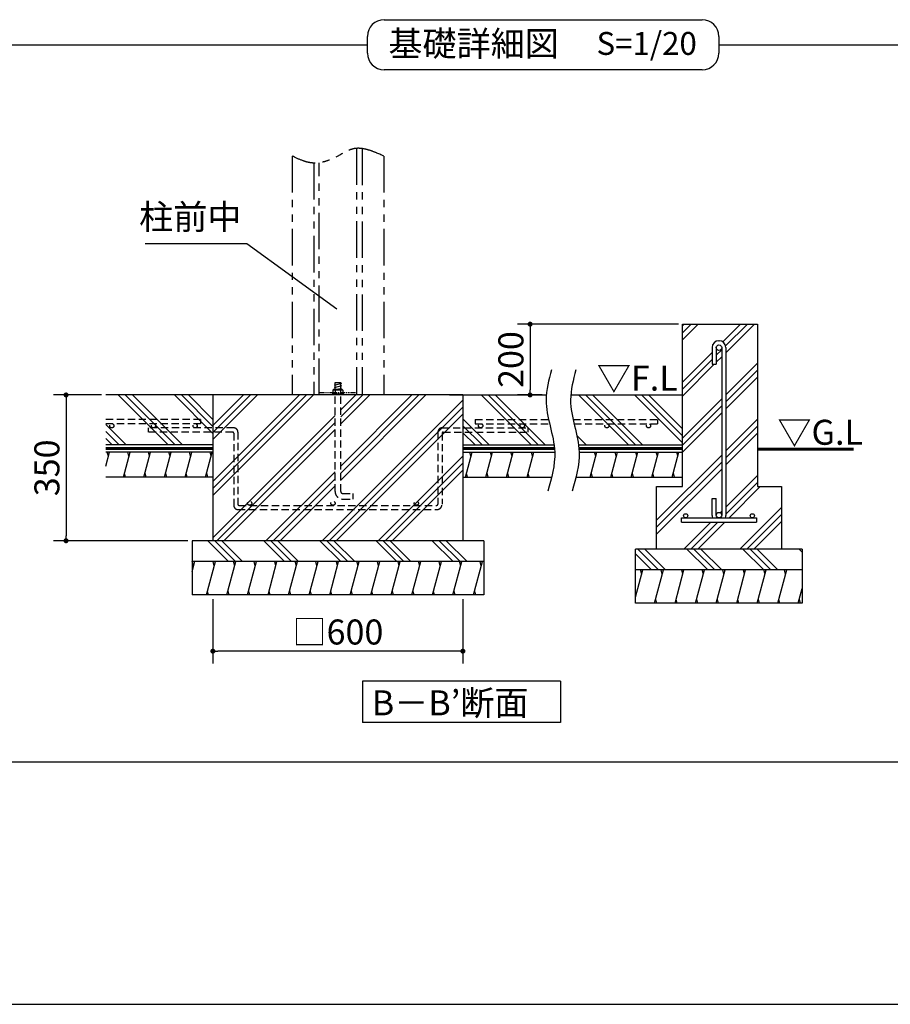
# Model space of a CAD drawing. Extents: x 440 to 33317, y 171 to 22819.
# Drawn here: x 11503 to 19860, y 608 to 10062 of the extents above; entities that cross this region are included whole.
import ezdxf

# ---------------------------------------------------------------- set-up
doc = ezdxf.new("R2010")
doc.units = 0
doc.header["$LTSCALE"] = 4
doc.header["$PDMODE"] = 3
doc.header["$PDSIZE"] = 2
doc.linetypes.add('HIDDEN', pattern=[0.375, 0.25, -0.125])
doc.linetypes.add('PHANTOM', pattern=[2.5, 1.25, -0.25, 0.25, -0.25, 0.25, -0.25])
doc.layers.get('0').update_dxf_attribs({"linetype": 'CONTINUOUS'})
doc.layers.get('DEFPOINTS').update_dxf_attribs({"linetype": 'CONTINUOUS'})
for name, color, linetype in [('仕様書枠', 230, 'CONTINUOUS'), ('寸法', 4, 'CONTINUOUS'), ('想像線', 6, 'PHANTOM'), ('文字', 7, 'CONTINUOUS'), ('点線', 2, 'HIDDEN'), ('細線', 5, 'CONTINUOUS'), ('部品1', 7, 'CONTINUOUS')]:
    doc.layers.add(name, color=color, linetype=linetype)
doc.styles.get("Standard").update_dxf_attribs({"font": 'isocp.shx', "bigfont": 'bigfont.shx'})
doc.styles.add('STYLE1', font='isocp.shx', dxfattribs={"bigfont": 'bigfont.shx'})
doc.styles.add('STYLE2', font='MS PGothic.ttf')
doc.dimstyles.new('INABA_S80詳細図用20', dxfattribs={"dimscale": 80, "dimtxt": 3, "dimasz": 0.6, "dimexe": 1.5, "dimexo": 0.5, "dimgap": 0.8, "dimtad": 3, "dimdec": 0, "dimlfac": 0.25, "dimdsep": 46, "dimtxsty": 'STANDARD', "dimblk1": 'DOT', "dimblk2": 'DOT', "dimsah": 1, "dimcen": 0, "dimclrt": 7, "dimadec": 0, "dimazin": 0, "dimtfac": 1, "dimtdec": 0, "dimtix": 1, "dimtmove": 0, "dimatfit": 2, "dimldrblk": 'DOT', "dimfxl": 1, "dimtolj": 1, "dimtzin": 0, "dimarcsym": 0})

# ---------------------------------------------------------------- blocks, each defined once
blk = doc.blocks.new('_DOT')
at = {"color": 0, "linetype": 'ByBlock', "ltscale": 50}
blk.add_line((-0.5, 0), (-1, 0), dxfattribs=at)
at = {"color": 0, "linetype": 'ByBlock', "ltscale": 50, "const_width": 0.5}
blk.add_lwpolyline([(-0.25, 0, 1), (0.25, 0, 1)], format="xyb", close=True, dxfattribs=at)
blk = doc.blocks.new('*D46')
at = {"layer": 'DEFPOINTS', "color": 0, "ltscale": 50}
for p in [(13357.2, 4539), (15757.2, 4539), (13357.2, 3998.9)]:
    blk.add_point(p, dxfattribs=at)
at = {"layer": '寸法', "color": 0, "lineweight": -2, "ltscale": 50}
for p, q in [((13357.2, 4499), (13357.2, 3878.9)), ((15757.2, 4499), (15757.2, 3878.9)), ((15709.2, 3998.9), (13405.2, 3998.9))]:
    blk.add_line(p, q, dxfattribs=at)
at = {"layer": '寸法', "color": 0, "lineweight": -2, "ltscale": 50, "xscale": 48, "yscale": 48, "zscale": 48, "rotation": 180}
blk.add_blockref('_DOT', (13357.2, 3998.9), dxfattribs=at)
at = {"layer": '寸法', "color": 0, "lineweight": -2, "ltscale": 50, "xscale": 48, "yscale": 48, "zscale": 48}
blk.add_blockref('_DOT', (15757.2, 3998.9), dxfattribs=at)
at = {"layer": '寸法', "color": 7, "ltscale": 50, "insert": (14557.2, 4182.9), "char_height": 240, "attachment_point": 5}
blk.add_mtext('\\A1;□600', dxfattribs=at)
blk = doc.blocks.new('*D47')
at = {"layer": 'DEFPOINTS', "color": 0, "ltscale": 50}
for p in [(12328.5, 6459), (11947.7, 5059), (13157.2, 5059)]:
    blk.add_point(p, dxfattribs=at)
at = {"layer": '寸法', "color": 0, "lineweight": -2, "ltscale": 50}
for p, q in [((12288.5, 6459), (11827.7, 6459)), ((11947.7, 6411), (11947.7, 5107)), ((13117.2, 5059), (11827.7, 5059))]:
    blk.add_line(p, q, dxfattribs=at)
at = {"layer": '寸法', "color": 0, "lineweight": -2, "ltscale": 50, "xscale": 48, "yscale": 48, "zscale": 48}
for p, rotation in [((11947.7, 6459), 90), ((11947.7, 5059), 270)]:
    blk.add_blockref('_DOT', p, dxfattribs=dict(at, rotation=rotation))
at = {"layer": '寸法', "color": 7, "ltscale": 50, "insert": (11763.7, 5759), "char_height": 240, "attachment_point": 5, "rotation": 90}
blk.add_mtext('\\A1;350', dxfattribs=at)
blk = doc.blocks.new('*D77')
at = {"layer": 'DEFPOINTS', "color": 0, "ltscale": 50}
for p in [(17865.4, 7139), (16402.1, 6459), (16557.6, 6459)]:
    blk.add_point(p, dxfattribs=at)
at = {"layer": '寸法', "color": 0, "lineweight": -2, "ltscale": 50}
for p, q in [((17825.4, 7139), (16282.1, 7139)), ((16402.1, 7091), (16402.1, 6507)), ((16517.6, 6459), (16282.1, 6459))]:
    blk.add_line(p, q, dxfattribs=at)
at = {"layer": '寸法', "color": 0, "lineweight": -2, "ltscale": 50, "xscale": 48, "yscale": 48, "zscale": 48}
for p, rotation in [((16402.1, 7139), 90), ((16402.1, 6459), 270)]:
    blk.add_blockref('_DOT', p, dxfattribs=dict(at, rotation=rotation))
at = {"layer": '寸法', "color": 7, "ltscale": 50, "insert": (16218, 6799), "char_height": 240, "attachment_point": 5, "rotation": 90}
blk.add_mtext('\\A1;200', dxfattribs=at)

msp = doc.modelspace()

# ---------------------------------------------------------------- hatches: boundary and pattern name
at = {"layer": '細線', "ltscale": 50}
h = msp.add_hatch(dxfattribs=at)
h.set_pattern_fill('PLAST', color=256, scale=60, angle=45, style=0)
h.set_pattern_definition([(45, (2102.68, -154.26), (-269.408, 269.408), []), (45, (2069, -120.6), (-269.408, 269.408), []), (45, (2035.32, -86.9), (-269.408, 269.408), [])])
h.paths.add_polyline_path([(18585.357, 7139.012), (17865.357, 7139.012), (17865.357, 5579.012), (17615.357, 5579.012), (17615.357, 4979.012), (18815.357, 4979.012), (18815.357, 5579.012), (18585.357, 5579.012)])
h.paths.add_polyline_path([(18281.357, 5303.012, -0.09639612), (18276.686, 5279.012), (18535.357, 5279.012, -0.41421356), (18515.357, 5299.012, -1), (18555.357, 5299.012, -0.41421356), (18535.357, 5279.012), (18575.357, 5279.012), (18575.357, 5239.012), (17855.357, 5239.012), (17855.357, 5279.012), (17895.357, 5279.012, -0.41421356), (17875.357, 5299.012, -1), (17915.357, 5299.012, -0.41421356), (17895.357, 5279.012), (18154.027, 5279.012, -0.09639612), (18149.357, 5303.012), (18149.357, 5465.012), (18189.357, 5465.012), (18189.357, 5305.012, -1), (18241.357, 5305.012), (18241.357, 6913.012, -1), (18189.357, 6913.012), (18189.357, 6753.012), (18149.357, 6753.012), (18149.357, 6915.012, -0.41421356), (18213.357, 6979.012), (18217.357, 6979.012, -0.41421356), (18281.357, 6915.012)], flags=16)
h = msp.add_hatch(dxfattribs=at)
h.set_pattern_fill('PLAST', color=256, scale=60, angle=135, style=0)
h.set_pattern_definition([(135, (-11302.9, -6297.47), (-269.4077, -269.4077), []), (135, (-11336.56, -6331.15), (-269.4077, -269.4077), []), (135, (-11370.24, -6364.83), (-269.4077, -269.4077), [])])
h.paths.add_polyline_path([(15957.189, 4859.012), (15957.189, 5059.012), (13157.189, 5059.012), (13157.189, 4859.012)])
h = msp.add_hatch(dxfattribs=at)
h.set_pattern_fill('PLAST', color=256, scale=60, angle=135, style=0)
h.set_pattern_definition([(135, (-11034.45, -5817.47), (-269.4077, -269.4077), []), (135, (-11068.12, -5851.15), (-269.4077, -269.4077), []), (135, (-11101.8, -5884.83), (-269.4077, -269.4077), [])])
h.paths.add_polyline_path([(19015.357, 4779.012), (19015.357, 4979.012), (17415.357, 4979.012), (17415.357, 4779.012)])
h = msp.add_hatch(dxfattribs=at)
h.set_pattern_fill('LINE', color=256, scale=60, angle=75, style=0)
h.set_pattern_definition([(75, (-11302.88, -6297.47), (-184.0089, 49.305), [])])
h.paths.add_polyline_path([(15957.189, 4539.012), (15957.189, 4859.012), (13157.189, 4859.012), (13157.189, 4539.012)])
h = msp.add_hatch(dxfattribs=at)
h.set_pattern_fill('LINE', color=256, scale=60, angle=75, style=0)
h.set_pattern_definition([(75, (-10026, 24288.54), (-184.0089, 49.305), [])])
h.paths.add_polyline_path([(19015.357, 4459.012), (19015.357, 4779.012), (17415.357, 4779.012), (17415.357, 4459.012)])

# ---------------------------------------------------------------- linework, layer by layer
at = {"layer": '仕様書枠', "ltscale": 50}
msp.add_line((440, 608), (32614.4, 608), dxfattribs=at)
at = {"layer": '想像線', "ltscale": 70}
for p, q in [((14737.189, 8826.653), (14737.189, 6459.012)), ((14789.189, 8824.77), (14789.189, 6459.012)), ((14117.189, 8752.786), (14117.189, 6459.012)), ((14997.189, 8752.786), (14997.189, 6459.012)), ((14325.189, 8685.69), (14325.189, 6459.012)), ((14377.189, 6459.012), (14377.189, 8688.365))]:
    msp.add_line(p, q, dxfattribs=at)
at = {"layer": '想像線', "ltscale": 10}
msp.add_line((14377.189, 6483.012), (14737.189, 6483.012), dxfattribs=at)
at = {"layer": '想像線', "ltscale": 70}
msp.add_open_spline([(14997.189, 8752.786), (14896.638, 8797.956), (14742.002, 8867.424), (14534.545, 8732.142), (14327.222, 8654.169), (14183.205, 8721.789), (14117.189, 8752.786)], degree=3, knots=[0, 0, 0, 0, 301.31218086, 463.38480932, 712.47199623, 923.29050691, 923.29050691, 923.29050691, 923.29050691], dxfattribs=at)
at = {"layer": '点線', "ltscale": 70}
for p, q in [((14530.189, 5533.092), (14530.189, 6459.012)), ((14584.189, 5533.092), (14584.189, 6459.012)), ((13239.731, 6222.65), (12328.524, 6222.65)), ((13239.731, 6182.65), (12328.524, 6182.65)), ((13239.731, 6222.65), (13239.731, 6182.65)), ((15874.647, 6222.65), (16580.132, 6222.65)), ((15874.647, 6222.65), (15874.647, 6182.65)), ((15874.647, 6182.65), (16589.297, 6182.65)), ((16815.2, 6222.65), (17625.357, 6222.65)), ((16824.366, 6182.65), (17625.357, 6182.65)), ((17625.357, 6222.65), (17625.357, 6182.65)), ((13557.189, 6142.65), (12734.259, 6142.65)), ((12734.259, 6142.65), (12734.259, 6102.65)), ((13547.189, 6102.65), (12734.259, 6102.65)), ((13557.189, 6092.65), (13557.189, 5399.012)), ((13597.189, 6102.65), (13597.189, 5409.012)), ((15517.189, 6102.65), (15517.189, 5409.012)), ((15557.189, 6142.65), (16380.118, 6142.65)), ((15557.189, 6092.65), (15557.189, 5409.012)), ((15567.189, 6102.65), (16380.118, 6102.65)), ((16380.118, 6142.65), (16380.118, 6102.65)), ((14604.189, 5513.092), (14704.189, 5513.092)), ((14704.189, 5459.092), (14704.189, 5513.092)), ((13607.189, 5399.012), (15507.189, 5399.012)), ((14604.189, 5459.092), (14704.189, 5459.092)), ((13597.189, 5359.012), (15507.189, 5359.012))]:
    msp.add_line(p, q, dxfattribs=at)
for centre in [(12386.686, 6162.65), (12786.686, 6162.65), (13186.686, 6162.65), (15927.692, 6162.65), (16327.692, 6162.65), (17139.605, 6162.65), (17539.605, 6162.65), (13710.189, 5419.012), (14510.189, 5419.012), (15310.189, 5419.012)]:
    msp.add_circle(centre, 20, dxfattribs=at)
for centre, radius, start, end in [((13547.189, 6092.65), 10, 0, 90), ((13557.189, 6102.65), 40, 0, 90), ((15557.189, 6102.65), 40, 90, 180), ((15567.189, 6092.65), 10, 90, 180), ((14604.189, 5533.092), 74, 180, 270), ((14604.189, 5533.092), 20, 180, 270), ((13597.189, 5399.012), 40, 180, 270), ((13607.189, 5409.012), 10, 180, 270), ((15507.189, 5409.012), 50, 270, 360), ((15507.189, 5409.012), 10, 270, 0)]:
    msp.add_arc(centre, radius, start, end, dxfattribs=at)
at = {"layer": '細線', "ltscale": 50}
for p, q in [((14592.189, 6569.771), (14521.789, 6550.907)), ((14592.189, 6545.771), (14521.789, 6526.907)), ((12929.257, 5979.012), (12449.257, 6459.012)), ((12996.609, 5979.012), (12516.609, 6459.012)), ((13063.961, 5979.012), (12583.961, 6459.012)), ((13357.189, 6089.896), (12988.073, 6459.012)), ((13357.189, 6157.248), (13055.424, 6459.012)), ((13357.189, 6224.599), (13122.776, 6459.012)), ((13357.189, 5492.215), (14323.985, 6459.012)), ((13357.189, 5559.567), (14256.634, 6459.012)), ((13357.189, 5626.919), (14189.282, 6459.012)), ((13357.189, 6031.031), (13785.17, 6459.012)), ((13357.189, 6098.382), (13717.818, 6459.012)), ((13357.189, 6165.734), (13650.466, 6459.012)), ((14592.189, 6521.771), (14550.887, 6510.704)), ((14584.189, 5708.936), (15334.264, 6459.012)), ((14584.189, 5641.584), (15401.616, 6459.012)), ((14584.189, 6315.104), (14728.097, 6459.012)), ((14584.189, 6247.752), (14795.449, 6459.012)), ((14584.189, 6180.4), (14862.801, 6459.012)), ((14584.189, 5776.288), (15266.912, 6459.012)), ((16412.783, 5979.012), (15932.783, 6459.012)), ((16480.135, 5979.012), (16000.135, 6459.012)), ((16547.487, 5979.012), (16067.487, 6459.012)), ((17345.67, 5979.012), (16865.67, 6459.012)), ((17413.022, 5979.012), (16933.022, 6459.012)), ((17480.374, 5979.012), (17000.374, 6459.012)), ((17865.357, 5998.14), (17404.485, 6459.012)), ((17865.357, 6065.492), (17471.837, 6459.012)), ((17865.357, 6132.844), (17539.189, 6459.012)), ((14405.728, 5059.012), (15757.189, 6410.473)), ((14473.08, 5059.012), (15757.189, 6343.121)), ((13357.189, 5088.104), (14530.189, 6261.104)), ((14540.432, 5059.012), (15757.189, 6275.769)), ((12525.146, 5979.012), (12328.524, 6175.633)), ((13395.449, 5059.012), (14530.189, 6193.752)), ((16008.671, 5979.012), (15757.189, 6230.495)), ((15941.32, 5979.012), (15757.189, 6163.143)), ((12457.794, 5979.012), (12328.524, 6108.281)), ((13462.801, 5059.012), (14530.189, 6126.4)), ((15873.968, 5979.012), (15757.189, 6095.791)), ((16941.558, 5979.012), (16850.71, 6069.86)), ((12390.442, 5979.012), (12328.524, 6040.93)), ((16874.206, 5979.012), (16866.014, 5987.204)), ((12328.524, 5774.226), (12365.176, 5911.012)), ((12354.458, 5871.012), (12343.74, 5911.012)), ((12498.088, 5671.012), (12562.396, 5911.012)), ((12551.678, 5871.012), (12540.96, 5911.012)), ((12695.308, 5671.012), (12759.616, 5911.012)), ((12748.898, 5871.012), (12738.18, 5911.012)), ((12892.528, 5671.012), (12956.836, 5911.012)), ((12946.118, 5871.012), (12935.4, 5911.012)), ((13089.748, 5671.012), (13154.056, 5911.012)), ((13143.338, 5871.012), (13132.62, 5911.012)), ((13286.969, 5671.012), (13351.276, 5911.012)), ((13340.558, 5871.012), (13329.84, 5911.012)), ((14944.543, 5059.012), (15757.189, 5871.658)), ((15780.955, 5671.012), (15845.263, 5911.012)), ((15834.545, 5871.012), (15823.827, 5911.012)), ((15978.175, 5671.012), (16042.483, 5911.012)), ((16031.765, 5871.012), (16021.047, 5911.012)), ((16175.395, 5671.012), (16239.703, 5911.012)), ((16228.985, 5871.012), (16218.267, 5911.012)), ((16372.615, 5671.012), (16436.923, 5911.012)), ((16426.205, 5871.012), (16415.487, 5911.012)), ((16978.466, 5671.012), (17042.774, 5911.012)), ((17032.056, 5871.012), (17021.338, 5911.012)), ((17175.686, 5671.012), (17239.994, 5911.012)), ((17229.276, 5871.012), (17218.558, 5911.012)), ((17372.906, 5671.012), (17437.214, 5911.012)), ((17426.496, 5871.012), (17415.778, 5911.012)), ((17570.126, 5671.012), (17634.434, 5911.012)), ((17623.716, 5871.012), (17612.998, 5911.012)), ((17767.346, 5671.012), (17831.654, 5911.012)), ((17820.936, 5871.012), (17810.218, 5911.012)), ((15011.895, 5059.012), (15757.189, 5804.306)), ((12519.524, 5671.012), (12508.806, 5711.012)), ((12716.744, 5671.012), (12706.026, 5711.012)), ((12913.964, 5671.012), (12903.246, 5711.012)), ((13111.184, 5671.012), (13100.466, 5711.012)), ((13308.404, 5671.012), (13297.687, 5711.012)), ((13866.912, 5059.012), (14530.189, 5722.288)), ((15079.247, 5059.012), (15757.189, 5736.954)), ((15802.391, 5671.012), (15791.673, 5711.012)), ((15999.611, 5671.012), (15988.893, 5711.012)), ((16196.831, 5671.012), (16186.113, 5711.012)), ((16394.051, 5671.012), (16383.333, 5711.012)), ((16999.902, 5671.012), (16989.184, 5711.012)), ((17197.122, 5671.012), (17186.404, 5711.012)), ((17394.342, 5671.012), (17383.624, 5711.012)), ((17591.562, 5671.012), (17580.844, 5711.012)), ((17788.782, 5671.012), (17778.064, 5711.012)), ((13934.264, 5059.012), (14530.189, 5654.936)), ((14001.616, 5059.012), (14530.189, 5587.584)), ((13169.982, 4819.012), (13159.264, 4859.012)), ((13369.982, 4819.012), (13359.264, 4859.012)), ((13567.202, 4819.012), (13556.484, 4859.012)), ((13764.422, 4819.012), (13753.704, 4859.012)), ((13961.642, 4819.012), (13950.924, 4859.012)), ((14158.862, 4819.012), (14148.144, 4859.012)), ((14356.082, 4819.012), (14345.364, 4859.012)), ((14553.302, 4819.012), (14542.584, 4859.012)), ((14750.522, 4819.012), (14739.804, 4859.012)), ((14947.743, 4819.012), (14937.025, 4859.012)), ((15144.963, 4819.012), (15134.245, 4859.012)), ((15342.183, 4819.012), (15331.465, 4859.012)), ((15539.403, 4819.012), (15528.685, 4859.012)), ((15736.623, 4819.012), (15725.905, 4859.012)), ((15933.843, 4819.012), (15923.125, 4859.012)), ((17474.263, 4739.012), (17463.545, 4779.012)), ((17671.483, 4739.012), (17660.765, 4779.012)), ((17868.704, 4739.012), (17857.986, 4779.012)), ((18065.924, 4739.012), (18055.206, 4779.012)), ((18263.144, 4739.012), (18252.426, 4779.012)), ((18460.364, 4739.012), (18449.646, 4779.012)), ((18657.584, 4739.012), (18646.866, 4779.012)), ((18854.804, 4739.012), (18844.086, 4779.012)), ((13316.392, 4539.012), (13305.674, 4579.012)), ((13513.612, 4539.012), (13502.894, 4579.012)), ((13710.832, 4539.012), (13700.114, 4579.012)), ((13908.052, 4539.012), (13897.334, 4579.012)), ((14105.272, 4539.012), (14094.554, 4579.012)), ((14302.492, 4539.012), (14291.774, 4579.012)), ((14499.712, 4539.012), (14488.995, 4579.012)), ((14696.933, 4539.012), (14686.215, 4579.012)), ((14894.153, 4539.012), (14883.435, 4579.012)), ((15091.373, 4539.012), (15080.655, 4579.012)), ((15288.593, 4539.012), (15277.875, 4579.012)), ((15485.813, 4539.012), (15475.095, 4579.012)), ((15683.033, 4539.012), (15672.315, 4579.012)), ((15880.253, 4539.012), (15869.535, 4579.012)), ((17617.894, 4459.012), (17607.176, 4499.012)), ((17815.114, 4459.012), (17804.396, 4499.012)), ((18012.334, 4459.012), (18001.616, 4499.012)), ((18209.554, 4459.012), (18198.836, 4499.012)), ((18406.774, 4459.012), (18396.056, 4499.012)), ((18603.994, 4459.012), (18593.276, 4499.012)), ((18801.214, 4459.012), (18790.496, 4499.012)), ((18998.434, 4459.012), (18987.716, 4499.012))]:
    msp.add_line(p, q, dxfattribs=at)
at = {"layer": '部品1', "ltscale": 50}
for p, q in [((15000.16, 10062.191), (18054.24, 10062.191)), ((14840.16, 9742.191), (14840.16, 9902.191)), ((18214.24, 9902.191), (18214.24, 9742.191)), ((610.086, 9822.191), (14840.16, 9822.191)), ((18214.24, 9822.191), (32444.314, 9822.191)), ((18214.24, 9742.191), (18214.24, 9742.191)), ((18054.24, 9582.191), (15000.16, 9582.191)), ((17865.357, 5579.012), (17865.357, 7139.012)), ((17865.357, 7139.012), (18585.357, 7139.012)), ((18585.357, 7139.012), (18585.357, 5579.012)), ((18149.357, 6915.012), (18149.357, 6753.012)), ((18189.357, 6915.012), (18189.357, 6753.012)), ((18213.357, 6979.012), (18217.357, 6979.012)), ((18241.357, 6915.012), (18241.357, 5303.012)), ((18281.357, 6915.012), (18281.357, 5303.012)), ((18149.357, 6753.012), (18189.357, 6753.012)), ((14530.189, 6510.704), (14530.189, 6579.627)), ((14530.189, 6579.627), (14584.189, 6579.627)), ((14584.189, 6510.704), (14584.189, 6579.627)), ((13357.189, 6459.012), (12328.524, 6459.012)), ((13357.189, 6459.012), (13357.189, 5059.012)), ((15757.189, 6459.012), (13357.189, 6459.012)), ((15627.627, 6459.012), (16557.586, 6459.012)), ((15757.189, 6459.012), (15757.189, 5059.012)), ((16792.655, 6459.012), (17865.357, 6459.012)), ((13357.189, 5979.012), (12328.524, 5979.012)), ((15757.189, 5979.012), (16632.1, 5979.012)), ((16867.168, 5979.012), (17865.357, 5979.012)), ((13357.189, 5911.012), (12328.524, 5911.012)), ((15757.189, 5911.012), (16638.184, 5911.012)), ((16873.253, 5911.012), (17865.357, 5911.012)), ((13357.189, 5671.012), (12328.524, 5671.012)), ((15757.189, 5671.012), (16608.749, 5671.012)), ((16843.818, 5671.012), (17865.357, 5671.012)), ((17615.357, 4979.012), (17615.357, 5579.012)), ((17615.357, 5579.012), (17865.357, 5579.012)), ((18585.357, 5579.012), (18815.357, 5579.012)), ((18815.357, 5579.012), (18815.357, 4979.012)), ((18149.357, 5303.012), (18149.357, 5465.012)), ((18149.357, 5465.012), (18189.357, 5465.012)), ((18189.357, 5303.012), (18189.357, 5465.012)), ((17855.357, 5279.012), (18575.357, 5279.012)), ((17855.357, 5239.012), (17855.357, 5279.012)), ((17855.357, 5239.012), (18575.357, 5239.012)), ((18575.357, 5279.012), (18575.357, 5239.012)), ((15957.189, 5059.012), (13157.189, 5059.012)), ((13157.189, 5059.012), (13157.189, 4539.012)), ((15957.189, 5059.012), (15957.189, 4539.012)), ((19015.357, 4979.012), (17415.357, 4979.012)), ((17415.357, 4459.012), (17415.357, 4979.012)), ((19015.357, 4979.012), (19015.357, 4459.012)), ((15957.189, 4859.012), (13157.189, 4859.012)), ((19015.357, 4779.012), (17415.357, 4779.012)), ((15957.189, 4539.012), (13157.189, 4539.012)), ((19015.357, 4459.012), (17415.357, 4459.012)), ((16692.98, 3711.178), (14792.98, 3711.178)), ((14792.98, 3711.178), (14792.98, 3314.922)), ((16692.98, 3711.178), (16692.98, 3314.922)), ((14792.98, 3634.922), (14792.98, 3314.922)), ((14792.98, 3634.922), (14792.98, 3314.922)), ((16692.98, 3314.922), (14792.98, 3314.922)), ((32444.314, 2933.976), (610.086, 2933.976))]:
    msp.add_line(p, q, dxfattribs=at)
at = {"layer": '部品1'}
for p, q in [((14501.189, 6467.627), (14501.189, 6459.012)), ((14613.189, 6467.627), (14501.189, 6467.627)), ((14516.266, 6510.704), (14509.804, 6504.243)), ((14509.804, 6504.243), (14509.804, 6467.627)), ((14604.573, 6504.243), (14509.804, 6504.243)), ((14598.112, 6510.704), (14516.266, 6510.704)), ((14531.343, 6504.243), (14531.343, 6467.627)), ((14583.035, 6504.243), (14583.035, 6467.627)), ((14604.573, 6504.243), (14598.112, 6510.704)), ((14604.573, 6504.243), (14604.573, 6467.627)), ((14613.189, 6467.627), (14613.189, 6459.012))]:
    msp.add_line(p, q, dxfattribs=at)
at = {"layer": '部品1', "ltscale": 50, "const_width": 30}
for points in [[(13357.189, 5945.012), (12328.524, 5945.012)], [(15757.189, 5945.012), (16635.98, 5945.012)], [(16871.048, 5945.012), (17865.357, 5945.012), (17865.357, 5945.012)]]:
    msp.add_lwpolyline(points, dxfattribs=at)
at = {"layer": '部品1', "ltscale": 50}
msp.add_lwpolyline([(18585.357, 5939.012, 30, 30, 0), (19508.853, 5939.012, 20, 20, 0)], format="xyseb", dxfattribs=at)
for centre, radius in [((18215.357, 6913.012), 26), ((17895.357, 5299.012), 20), ((18215.357, 5305.012), 26), ((18535.357, 5299.012), 20)]:
    msp.add_circle(centre, radius, dxfattribs=at)
for centre, radius, start, end in [((15000.16, 9902.191), 160, 90, 180), ((18054.24, 9902.191), 160, 0, 90), ((15000.16, 9742.191), 160, 180, 270), ((18054.24, 9742.191), 160, 270, 0), ((18213.357, 6915.012), 64, 90, 180), ((18217.357, 6915.012), 64, 0, 90), ((18213.357, 5303.012), 64, 180, 202.0243128), ((18217.357, 5303.012), 64, 337.9756872, 0)]:
    msp.add_arc(centre, radius, start, end, dxfattribs=at)
at = {"layer": '部品1'}
for centre, radius, start, end in [((14520.573, 6494.132), 14.772, 43.1932564, 136.8067436), ((14557.189, 6439.006), 70.17, 68.3868788, 111.6131212), ((14593.804, 6494.132), 14.772, 43.1932564, 136.8067436)]:
    msp.add_arc(centre, radius, start, end, dxfattribs=at)
at = {"layer": '部品1', "ltscale": 50}
for points in [[(16607.616, 6699.46), (16581.693, 6603.649), (16510.752, 6341.452), (16689.81, 5951.992), (16607.574, 5660.066), (16572.259, 5534.706)], [(16842.685, 6699.46), (16816.762, 6603.649), (16745.82, 6341.452), (16924.879, 5951.992), (16842.642, 5660.066), (16807.328, 5534.706)]]:
    msp.add_open_spline(points, degree=3, knots=[0, 0, 0, 0, 292.30001322, 799.91042452, 1181.94761128, 1181.94761128, 1181.94761128, 1181.94761128], dxfattribs=at)

# ---------------------------------------------------------------- texts
at = {"layer": '寸法', "color": 7, "ltscale": 50, "style": 'STYLE1'}
for s, p in [('▽F.L', (17042.961, 6500.422)), ('▽G.L', (18776.058, 5980.611))]:
    msp.add_text(s, height=240, dxfattribs=at).set_placement(p)
at = {"layer": '寸法', "color": 7, "ltscale": 50, "insert": (13631.44, 7973.536), "char_height": 240, "attachment_point": 9, "style": 'STYLE1'}
msp.add_mtext('柱前中', dxfattribs=at)
at = {"layer": '文字', "color": 7, "ltscale": 50, "style": 'STYLE2'}
msp.add_text('S=1/20', height=220, dxfattribs=at).set_placement((17039.827, 9724.072))
at = {"layer": '部品1', "ltscale": 50, "style": 'STYLE2'}
for s, p in [('基礎詳細図', (15041.658, 9712.364)), ('B－B’断面', (14882.735, 3382.906))]:
    msp.add_text(s, height=240, dxfattribs=at).set_placement(p)

# ---------------------------------------------------------------- dimensions: what is measured, and where the dimension line sits
at = {"layer": '寸法', "ltscale": 50}
dim = msp.add_linear_dim(base=(16402.067, 6459.012), p1=(17865.357, 7139.012), p2=(16557.586, 6459.012), angle=90, text='200', dimstyle='INABA_S80詳細図用20', dxfattribs=at)
dim.commit()
dim.dimension.update_dxf_attribs({"geometry": '*D77', "text_midpoint": (16218.043, 6799.012)})
dim = msp.add_linear_dim(base=(11947.747, 5059.012), p1=(12328.524, 6459.012), p2=(13157.189, 5059.012), angle=90, dimstyle='INABA_S80詳細図用20', dxfattribs=at)
dim.commit()
dim.dimension.update_dxf_attribs({"geometry": '*D47', "text_midpoint": (11763.747, 5759.012)})
dim = msp.add_linear_dim(base=(13357.189, 3998.876), p1=(15757.189, 4539.012), p2=(13357.189, 4539.012), text='□<>', dimstyle='INABA_S80詳細図用20', dxfattribs=at)
dim.commit()
dim.dimension.update_dxf_attribs({"geometry": '*D46', "text_midpoint": (14557.189, 4182.876)})

# ---------------------------------------------------------------- leaders
at = {"layer": '寸法', "ltscale": 50, "has_arrowhead": 0, "annotation_type": 0, "has_hookline": 1, "hookline_direction": 1, "text_width": 864}
msp.add_leader([(14546.744, 7284.21), (13683.791, 7910.955), (13635.791, 7910.955)], dimstyle='INABA_S80詳細図用20', dxfattribs=at)

doc.saveas('drawing.dxf')
